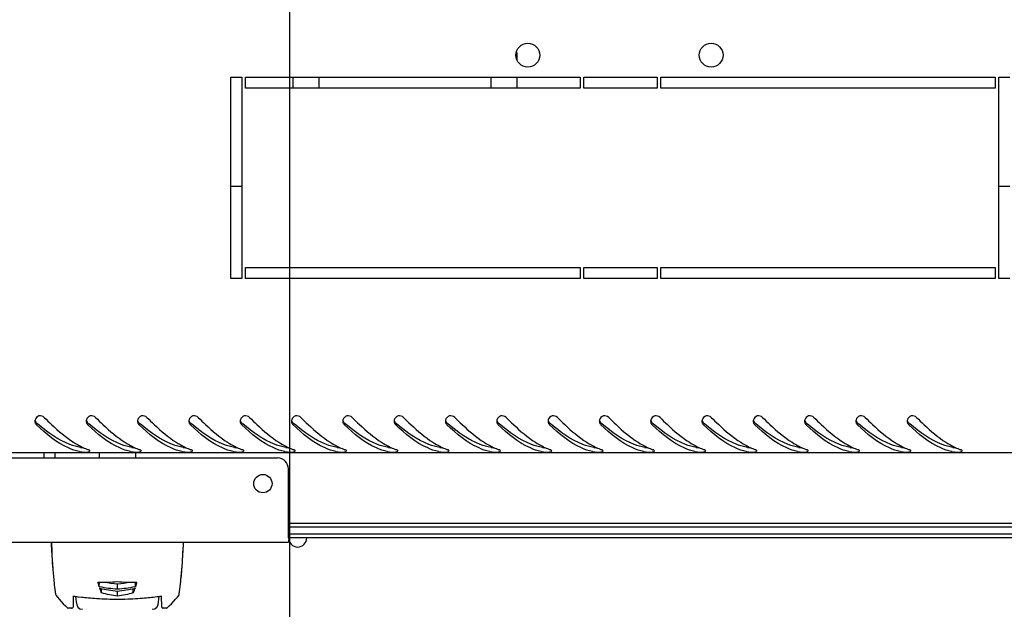
# Model space of a CAD drawing. Units: millimetres. Extents: x 0 to 594, y 0 to 420.
# Drawn here: x 64 to 91, y 50 to 66 of the extents above; entities that cross this region are included whole.
import ezdxf

# ---------------------------------------------------------------- set-up
doc = ezdxf.new("R2010")
doc.units = ezdxf.units.MM
doc.header["$LTSCALE"] = 32.67
doc.layers.get('0').update_dxf_attribs({"linetype": 'CONTINUOUS'})
for name, color, linetype in [('02___PRT_ALL_AXES', 7, 'CONTINUOUS'), ('07__ASM_ALL_ANNOTATION', 7, 'CONTINUOUS'), ('_23579', 7, 'CONTINUOUS'), ('_5731', 7, 'CONTINUOUS')]:
    doc.layers.add(name, color=color, linetype=linetype)
doc.styles.get("Standard").update_dxf_attribs({"font": 'gost.ttf'})
doc.dimstyles.new('DIMSTYLE_5', dxfattribs={"dimtxt": 3.5, "dimasz": 4, "dimexe": 0.5, "dimexo": 0, "dimgap": 0.875, "dimtad": 1, "dimdec": 3, "dimlfac": 10, "dimtxsty": 'STANDARD', "dimblk": '_FILLED', "dimblk1": '_FILLED', "dimblk2": '_FILLED', "dimcen": 0.09, "dimadec": 0, "dimazin": 0, "dimtp": 0.5, "dimtm": 0.5, "dimtfac": 1, "dimtdec": 3, "dimtofl": 0, "dimtmove": 0, "dimatfit": 3, "dimldrblk": '_FILLED', "dimfxl": 1, "dimtolj": 1, "dimarcsym": 0})

# ---------------------------------------------------------------- blocks, each defined once
blk = doc.blocks.new('_FILLED')
at = {"color": 0, "linetype": 'ByBlock'}
blk.add_solid([(0, 0), (-1, 0.125), (-1, -0.125)], dxfattribs=at)
blk = doc.blocks.new('*D23')
at = {"layer": '07__ASM_ALL_ANNOTATION', "color": 2, "linetype": 'Continuous'}
for p, q in [((71.16, 68.751), (71.16, 41.677)), ((110.16, 68.751), (110.16, 41.677)), ((71.16, 42.177), (90.66, 42.177)), ((110.16, 42.177), (90.66, 42.177))]:
    blk.add_line(p, q, dxfattribs=at)
at = {"layer": '07__ASM_ALL_ANNOTATION', "color": 2, "linetype": 'Continuous', "xscale": 4, "yscale": 4, "zscale": 4, "rotation": 180}
blk.add_blockref('_FILLED', (71.16, 42.177), dxfattribs=at)
at = {"layer": '07__ASM_ALL_ANNOTATION', "color": 2, "linetype": 'Continuous', "xscale": 4, "yscale": 4, "zscale": 4}
blk.add_blockref('_FILLED', (110.16, 42.177), dxfattribs=at)
at = {"layer": '07__ASM_ALL_ANNOTATION', "color": 2, "linetype": 'Continuous', "insert": (89.516, 46.552), "char_height": 3.5, "width": 6.58824, "attachment_point": 2, "line_spacing_factor": 0.9}
blk.add_mtext('390', dxfattribs=at)

msp = doc.modelspace()

# ---------------------------------------------------------------- linework, layer by layer
at = {"color": 7, "linetype": 'Continuous'}
for p, q in [((77.36022, 64.95054), (77.36022, 64.77577)), ((71.26022, 64.00054), (71.26022, 64.30054)), ((71.96022, 64.30054), (71.96022, 64.00054)), ((76.66022, 64.00054), (76.66022, 64.30054)), ((77.36022, 64.30054), (77.36022, 64.00054)), ((69.56022, 61.32554), (69.86022, 61.32554)), ((90.51022, 61.32554), (90.81022, 61.32554)), ((64.4673, 53.90554), (64.4673, 54.05054)), ((65.96022, 54.05054), (65.96022, 53.90554)), ((66.96022, 53.90554), (66.96022, 54.05054)), ((71.13022, 52.12554), (110.19022, 52.12554)), ((71.13022, 52.02554), (110.19022, 52.02554)), ((110.19022, 51.82554), (71.13022, 51.82554)), ((110.19022, 51.72554), (71.13022, 51.72554))]:
    msp.add_line(p, q, dxfattribs=at)
at = {"color": 3, "linetype": 'Continuous'}
for p, q in [((120.17022, 54.05054), (61.15022, 54.05054)), ((64.7673, 53.90554), (64.7673, 54.05054)), ((61.51438, 53.90554), (70.83022, 53.90554)), ((71.13022, 51.72554), (71.13022, 53.60554)), ((61.55022, 51.60554), (71.13022, 51.60554)), ((71.13022, 51.67583), (71.13022, 51.60554))]:
    msp.add_line(p, q, dxfattribs=at)
msp.add_circle((70.43022, 53.20554), 0.25, dxfattribs=at)
at = {"color": 7, "linetype": 'Continuous'}
for centre, radius, start, end in [((77.01022, 64.95054), 0.35, 0, 6.552105), ((68.56958, 59.89694), 6.6325, 229.409456, 229.703513), ((69.96958, 59.89694), 6.6325, 229.409456, 229.703513), ((71.36958, 59.89694), 6.6325, 229.409456, 229.703513), ((72.76958, 59.89694), 6.6325, 229.409456, 229.703513), ((74.16958, 59.89694), 6.6325, 229.409456, 229.703513), ((75.56958, 59.89694), 6.6325, 229.409456, 229.703513), ((76.96958, 59.89694), 6.6325, 229.409456, 229.703513), ((78.36958, 59.89694), 6.6325, 229.409456, 229.703513), ((79.76958, 59.89694), 6.6325, 229.409456, 229.703513), ((81.16958, 59.89694), 6.6325, 229.409456, 229.703513), ((82.56958, 59.89694), 6.6325, 229.409456, 229.703513), ((83.96958, 59.89694), 6.6325, 229.409456, 229.703513), ((85.36958, 59.89694), 6.6325, 229.409456, 229.703513), ((86.76958, 59.89694), 6.6325, 229.409456, 229.703513), ((88.16958, 59.89694), 6.6325, 229.409456, 229.703513), ((89.56958, 59.89694), 6.6325, 229.409456, 229.703513), ((90.96958, 59.89694), 6.6325, 229.409456, 229.703513), ((92.36958, 59.89694), 6.6325, 229.409456, 229.703513), ((71.38022, 51.72554), 0.25, 180, 360)]:
    msp.add_arc(centre, radius, start, end, dxfattribs=at)
at = {"color": 3, "linetype": 'Continuous'}
for centre, radius, start, end in [((64.35529, 54.90792), 0.14491, 170.861293, 179.950233), ((64.34991, 54.9078), 0.13953, 179.900138, 195.437218), ((64.35755, 54.90758), 0.14719, 163.620781, 170.870442), ((64.34886, 54.90779), 0.13851, 195.547286, 207.462489), ((64.34967, 54.90804), 0.13935, 207.400629, 226.727709), ((65.75529, 54.90792), 0.14491, 170.861293, 179.950233), ((65.74991, 54.9078), 0.13953, 179.900138, 195.437218), ((65.75755, 54.90758), 0.14719, 163.620781, 170.870442), ((65.74886, 54.90779), 0.13851, 195.547286, 207.462489), ((65.74967, 54.90804), 0.13935, 207.400629, 226.727709), ((67.15529, 54.90792), 0.14491, 170.861293, 179.950233), ((67.14991, 54.9078), 0.13953, 179.900138, 195.437218), ((67.15755, 54.90758), 0.14719, 163.620781, 170.870442), ((67.14886, 54.90779), 0.13851, 195.547286, 207.462489), ((67.14967, 54.90804), 0.13935, 207.400629, 226.727709), ((68.55529, 54.90792), 0.14491, 170.861293, 179.950233), ((68.54991, 54.9078), 0.13953, 179.900138, 195.437218), ((68.55755, 54.90758), 0.14719, 163.620781, 170.870442), ((68.54886, 54.90779), 0.13851, 195.547286, 207.462489), ((68.54967, 54.90804), 0.13935, 207.400629, 226.727709), ((69.95529, 54.90792), 0.14491, 170.861293, 179.950233), ((69.94991, 54.9078), 0.13953, 179.900138, 195.437218), ((69.95755, 54.90758), 0.14719, 163.620781, 170.870442), ((69.94886, 54.90779), 0.13851, 195.547286, 207.462489), ((69.94967, 54.90804), 0.13935, 207.400629, 226.727709), ((71.35529, 54.90792), 0.14491, 170.861293, 179.950233), ((71.34991, 54.9078), 0.13953, 179.900138, 195.437218), ((71.35755, 54.90758), 0.14719, 163.620781, 170.870442), ((71.34886, 54.90779), 0.13851, 195.547286, 207.462489), ((71.34967, 54.90804), 0.13935, 207.400629, 226.727709), ((72.75529, 54.90792), 0.14491, 170.861293, 179.950233), ((72.74991, 54.9078), 0.13953, 179.900138, 195.437218), ((72.75755, 54.90758), 0.14719, 163.620781, 170.870442), ((72.74886, 54.90779), 0.13851, 195.547286, 207.462489), ((72.74967, 54.90804), 0.13935, 207.400629, 226.727709), ((74.15529, 54.90792), 0.14491, 170.861293, 179.950233), ((74.14991, 54.9078), 0.13953, 179.900138, 195.437218), ((74.15755, 54.90758), 0.14719, 163.620781, 170.870442), ((74.14886, 54.90779), 0.13851, 195.547286, 207.462489), ((74.14967, 54.90804), 0.13935, 207.400629, 226.727709), ((75.55529, 54.90792), 0.14491, 170.861293, 179.950233), ((75.54991, 54.9078), 0.13953, 179.900138, 195.437218), ((75.55755, 54.90758), 0.14719, 163.620781, 170.870442), ((75.54886, 54.90779), 0.13851, 195.547286, 207.462489), ((75.54967, 54.90804), 0.13935, 207.400629, 226.727709), ((76.95529, 54.90792), 0.14491, 170.861293, 179.950233), ((76.94991, 54.9078), 0.13953, 179.900138, 195.437218), ((76.95755, 54.90758), 0.14719, 163.620781, 170.870442), ((76.94886, 54.90779), 0.13851, 195.547286, 207.462489), ((76.94967, 54.90804), 0.13935, 207.400629, 226.727709), ((78.35529, 54.90792), 0.14491, 170.861293, 179.950233), ((78.34991, 54.9078), 0.13953, 179.900138, 195.437218), ((78.35755, 54.90758), 0.14719, 163.620781, 170.870442), ((78.34886, 54.90779), 0.13851, 195.547286, 207.462489), ((78.34967, 54.90804), 0.13935, 207.400629, 226.727709), ((79.75529, 54.90792), 0.14491, 170.861293, 179.950233), ((79.74991, 54.9078), 0.13953, 179.900138, 195.437218), ((79.75755, 54.90758), 0.14719, 163.620781, 170.870442), ((79.74886, 54.90779), 0.13851, 195.547286, 207.462489), ((79.74967, 54.90804), 0.13935, 207.400629, 226.727709), ((81.15529, 54.90792), 0.14491, 170.861293, 179.950233), ((81.14991, 54.9078), 0.13953, 179.900138, 195.437218), ((81.15755, 54.90758), 0.14719, 163.620781, 170.870442), ((81.14886, 54.90779), 0.13851, 195.547286, 207.462489), ((81.14967, 54.90804), 0.13935, 207.400629, 226.727709), ((82.55529, 54.90792), 0.14491, 170.861293, 179.950233), ((82.54991, 54.9078), 0.13953, 179.900138, 195.437218), ((82.55755, 54.90758), 0.14719, 163.620781, 170.870442), ((82.54886, 54.90779), 0.13851, 195.547286, 207.462489), ((82.54967, 54.90804), 0.13935, 207.400629, 226.727709), ((83.95529, 54.90792), 0.14491, 170.861293, 179.950233), ((83.94991, 54.9078), 0.13953, 179.900138, 195.437218), ((83.95755, 54.90758), 0.14719, 163.620781, 170.870442), ((83.94886, 54.90779), 0.13851, 195.547286, 207.462489), ((83.94967, 54.90804), 0.13935, 207.400629, 226.727709), ((85.35529, 54.90792), 0.14491, 170.861293, 179.950233), ((85.34991, 54.9078), 0.13953, 179.900138, 195.437218), ((85.35755, 54.90758), 0.14719, 163.620781, 170.870442), ((85.34886, 54.90779), 0.13851, 195.547286, 207.462489), ((85.34967, 54.90804), 0.13935, 207.400629, 226.727709), ((86.75529, 54.90792), 0.14491, 170.861293, 179.950233), ((86.74991, 54.9078), 0.13953, 179.900138, 195.437218), ((86.75755, 54.90758), 0.14719, 163.620781, 170.870442), ((86.74886, 54.90779), 0.13851, 195.547286, 207.462489), ((86.74967, 54.90804), 0.13935, 207.400629, 226.727709), ((88.15529, 54.90792), 0.14491, 170.861293, 179.950233), ((88.14991, 54.9078), 0.13953, 179.900138, 195.437218), ((88.15755, 54.90758), 0.14719, 163.620781, 170.870442), ((88.14886, 54.90779), 0.13851, 195.547286, 207.462489), ((88.14967, 54.90804), 0.13935, 207.400629, 226.727709), ((65.7078, 55.37922), 1.32946, 257.493923, 259.092418), ((66.33437, 55.93362), 1.92122, 243.433288, 245.006319), ((67.1078, 55.37922), 1.32946, 257.493923, 259.092418), ((67.73437, 55.93362), 1.92122, 243.433288, 245.006319), ((68.5078, 55.37922), 1.32946, 257.493923, 259.092418), ((69.13437, 55.93362), 1.92122, 243.433288, 245.006319), ((69.9078, 55.37922), 1.32946, 257.493923, 259.092418), ((70.53437, 55.93362), 1.92122, 243.433288, 245.006319), ((71.3078, 55.37922), 1.32946, 257.493923, 259.092418), ((71.93437, 55.93362), 1.92122, 243.433288, 245.006319), ((72.7078, 55.37922), 1.32946, 257.493923, 259.092418), ((73.33437, 55.93362), 1.92122, 243.433288, 245.006319), ((74.1078, 55.37922), 1.32946, 257.493923, 259.092418), ((74.73437, 55.93362), 1.92122, 243.433288, 245.006319), ((75.5078, 55.37922), 1.32946, 257.493923, 259.092418), ((76.13437, 55.93362), 1.92122, 243.433288, 245.006319), ((76.9078, 55.37922), 1.32946, 257.493923, 259.092418), ((77.53437, 55.93362), 1.92122, 243.433288, 245.006319), ((78.3078, 55.37922), 1.32946, 257.493923, 259.092418), ((78.93437, 55.93362), 1.92122, 243.433288, 245.006319), ((79.7078, 55.37922), 1.32946, 257.493923, 259.092418), ((80.33437, 55.93362), 1.92122, 243.433288, 245.006319), ((81.1078, 55.37922), 1.32946, 257.493923, 259.092418), ((81.73437, 55.93362), 1.92122, 243.433288, 245.006319), ((82.5078, 55.37922), 1.32946, 257.493923, 259.092418), ((83.13437, 55.93362), 1.92122, 243.433288, 245.006319), ((83.9078, 55.37922), 1.32946, 257.493923, 259.092418), ((84.53437, 55.93362), 1.92122, 243.433288, 245.006319), ((85.3078, 55.37922), 1.32946, 257.493923, 259.092418), ((85.93437, 55.93362), 1.92122, 243.433288, 245.006319), ((86.7078, 55.37922), 1.32946, 257.493923, 259.092418), ((87.33437, 55.93362), 1.92122, 243.433288, 245.006319), ((88.1078, 55.37922), 1.32946, 257.493923, 259.092418), ((88.73437, 55.93362), 1.92122, 243.433288, 245.006319), ((89.5078, 55.37922), 1.32946, 257.493923, 259.092418), ((90.13437, 55.93362), 1.92122, 243.433288, 245.006319), ((70.83022, 53.60554), 0.3, 0, 90)]:
    msp.add_arc(centre, radius, start, end, dxfattribs=at)
for points, knots in [([(64.46628, 55.013), (64.43101, 55.04838), (64.31436, 55.08223), (64.23016, 54.99617), (64.21633, 54.94909)], [0, 0, 0, 0, 0.50449104, 1, 1, 1, 1]), ([(65.41991, 54.0813), (65.31991, 54.10347), (64.88064, 54.25594), (64.51571, 54.56097), (64.25415, 54.80658)], [0, 0, 0, 0, 0.22207947, 1, 1, 1, 1]), ([(64.46628, 55.013), (64.53213, 54.94696), (64.78249, 54.7021), (65.05088, 54.47209), (65.26768, 54.33361)], [0, 0, 0, 0, 0.2660652, 1, 1, 1, 1]), ([(65.86628, 55.013), (65.83101, 55.04838), (65.71436, 55.08223), (65.63016, 54.99617), (65.61633, 54.94909)], [0, 0, 0, 0, 0.50449104, 1, 1, 1, 1]), ([(66.81991, 54.0813), (66.71991, 54.10347), (66.28064, 54.25594), (65.91571, 54.56097), (65.65415, 54.80658)], [0, 0, 0, 0, 0.22207947, 1, 1, 1, 1]), ([(65.86628, 55.013), (65.93213, 54.94696), (66.18249, 54.7021), (66.45088, 54.47209), (66.66768, 54.33361)], [0, 0, 0, 0, 0.2660652, 1, 1, 1, 1]), ([(67.26628, 55.013), (67.23101, 55.04838), (67.11436, 55.08223), (67.03016, 54.99617), (67.01633, 54.94909)], [0, 0, 0, 0, 0.50449104, 1, 1, 1, 1]), ([(68.21991, 54.0813), (68.11991, 54.10347), (67.68064, 54.25594), (67.31571, 54.56097), (67.05415, 54.80658)], [0, 0, 0, 0, 0.22207947, 1, 1, 1, 1]), ([(67.26628, 55.013), (67.33213, 54.94696), (67.58249, 54.7021), (67.85088, 54.47209), (68.06768, 54.33361)], [0, 0, 0, 0, 0.2660652, 1, 1, 1, 1]), ([(68.66628, 55.013), (68.63101, 55.04838), (68.51436, 55.08223), (68.43016, 54.99617), (68.41633, 54.94909)], [0, 0, 0, 0, 0.50449104, 1, 1, 1, 1]), ([(69.61991, 54.0813), (69.51991, 54.10347), (69.08064, 54.25594), (68.71571, 54.56097), (68.45415, 54.80658)], [0, 0, 0, 0, 0.22207947, 1, 1, 1, 1]), ([(68.66628, 55.013), (68.73213, 54.94696), (68.98249, 54.7021), (69.25088, 54.47209), (69.46768, 54.33361)], [0, 0, 0, 0, 0.2660652, 1, 1, 1, 1]), ([(70.06628, 55.013), (70.03101, 55.04838), (69.91436, 55.08223), (69.83016, 54.99617), (69.81633, 54.94909)], [0, 0, 0, 0, 0.50449104, 1, 1, 1, 1]), ([(71.01991, 54.0813), (70.91991, 54.10347), (70.48064, 54.25594), (70.11571, 54.56097), (69.85415, 54.80658)], [0, 0, 0, 0, 0.22207947, 1, 1, 1, 1]), ([(70.06628, 55.013), (70.13213, 54.94696), (70.38249, 54.7021), (70.65088, 54.47209), (70.86768, 54.33361)], [0, 0, 0, 0, 0.2660652, 1, 1, 1, 1]), ([(71.46628, 55.013), (71.43101, 55.04838), (71.31436, 55.08223), (71.23016, 54.99617), (71.21633, 54.94909)], [0, 0, 0, 0, 0.50449104, 1, 1, 1, 1]), ([(72.41991, 54.0813), (72.31991, 54.10347), (71.88064, 54.25594), (71.51571, 54.56097), (71.25415, 54.80658)], [0, 0, 0, 0, 0.22207947, 1, 1, 1, 1]), ([(71.46628, 55.013), (71.53213, 54.94696), (71.78249, 54.7021), (72.05088, 54.47209), (72.26768, 54.33361)], [0, 0, 0, 0, 0.2660652, 1, 1, 1, 1]), ([(72.86628, 55.013), (72.83101, 55.04838), (72.71436, 55.08223), (72.63016, 54.99617), (72.61633, 54.94909)], [0, 0, 0, 0, 0.50449104, 1, 1, 1, 1]), ([(73.81991, 54.0813), (73.71991, 54.10347), (73.28064, 54.25594), (72.91571, 54.56097), (72.65415, 54.80658)], [0, 0, 0, 0, 0.22207947, 1, 1, 1, 1]), ([(72.86628, 55.013), (72.93213, 54.94696), (73.18249, 54.7021), (73.45088, 54.47209), (73.66768, 54.33361)], [0, 0, 0, 0, 0.2660652, 1, 1, 1, 1]), ([(74.26628, 55.013), (74.23101, 55.04838), (74.11436, 55.08223), (74.03016, 54.99617), (74.01633, 54.94909)], [0, 0, 0, 0, 0.50449104, 1, 1, 1, 1]), ([(75.21991, 54.0813), (75.11991, 54.10347), (74.68064, 54.25594), (74.31571, 54.56097), (74.05415, 54.80658)], [0, 0, 0, 0, 0.22207947, 1, 1, 1, 1]), ([(74.26628, 55.013), (74.33213, 54.94696), (74.58249, 54.7021), (74.85088, 54.47209), (75.06768, 54.33361)], [0, 0, 0, 0, 0.2660652, 1, 1, 1, 1]), ([(75.66628, 55.013), (75.63101, 55.04838), (75.51436, 55.08223), (75.43016, 54.99617), (75.41633, 54.94909)], [0, 0, 0, 0, 0.50449104, 1, 1, 1, 1]), ([(76.61991, 54.0813), (76.51991, 54.10347), (76.08064, 54.25594), (75.71571, 54.56097), (75.45415, 54.80658)], [0, 0, 0, 0, 0.22207947, 1, 1, 1, 1]), ([(75.66628, 55.013), (75.73213, 54.94696), (75.98249, 54.7021), (76.25088, 54.47209), (76.46768, 54.33361)], [0, 0, 0, 0, 0.2660652, 1, 1, 1, 1]), ([(77.06628, 55.013), (77.03101, 55.04838), (76.91436, 55.08223), (76.83016, 54.99617), (76.81633, 54.94909)], [0, 0, 0, 0, 0.50449104, 1, 1, 1, 1]), ([(78.01991, 54.0813), (77.91991, 54.10347), (77.48064, 54.25594), (77.11571, 54.56097), (76.85415, 54.80658)], [0, 0, 0, 0, 0.22207947, 1, 1, 1, 1]), ([(77.06628, 55.013), (77.13213, 54.94696), (77.38249, 54.7021), (77.65088, 54.47209), (77.86768, 54.33361)], [0, 0, 0, 0, 0.2660652, 1, 1, 1, 1]), ([(78.46628, 55.013), (78.43101, 55.04838), (78.31436, 55.08223), (78.23016, 54.99617), (78.21633, 54.94909)], [0, 0, 0, 0, 0.50449104, 1, 1, 1, 1]), ([(79.41991, 54.0813), (79.31991, 54.10347), (78.88064, 54.25594), (78.51571, 54.56097), (78.25415, 54.80658)], [0, 0, 0, 0, 0.22207947, 1, 1, 1, 1]), ([(78.46628, 55.013), (78.53213, 54.94696), (78.78249, 54.7021), (79.05088, 54.47209), (79.26768, 54.33361)], [0, 0, 0, 0, 0.2660652, 1, 1, 1, 1]), ([(79.86628, 55.013), (79.83101, 55.04838), (79.71436, 55.08223), (79.63016, 54.99617), (79.61633, 54.94909)], [0, 0, 0, 0, 0.50449104, 1, 1, 1, 1]), ([(80.81991, 54.0813), (80.71991, 54.10347), (80.28064, 54.25594), (79.91571, 54.56097), (79.65415, 54.80658)], [0, 0, 0, 0, 0.22207947, 1, 1, 1, 1]), ([(79.86628, 55.013), (79.93213, 54.94696), (80.18249, 54.7021), (80.45088, 54.47209), (80.66768, 54.33361)], [0, 0, 0, 0, 0.2660652, 1, 1, 1, 1]), ([(81.26628, 55.013), (81.23101, 55.04838), (81.11436, 55.08223), (81.03016, 54.99617), (81.01633, 54.94909)], [0, 0, 0, 0, 0.50449104, 1, 1, 1, 1]), ([(82.21991, 54.0813), (82.11991, 54.10347), (81.68064, 54.25594), (81.31571, 54.56097), (81.05415, 54.80658)], [0, 0, 0, 0, 0.22207947, 1, 1, 1, 1]), ([(81.26628, 55.013), (81.33213, 54.94696), (81.58249, 54.7021), (81.85088, 54.47209), (82.06768, 54.33361)], [0, 0, 0, 0, 0.2660652, 1, 1, 1, 1]), ([(82.66628, 55.013), (82.63101, 55.04838), (82.51436, 55.08223), (82.43016, 54.99617), (82.41633, 54.94909)], [0, 0, 0, 0, 0.50449104, 1, 1, 1, 1]), ([(83.61991, 54.0813), (83.51991, 54.10347), (83.08064, 54.25594), (82.71571, 54.56097), (82.45415, 54.80658)], [0, 0, 0, 0, 0.22207947, 1, 1, 1, 1]), ([(82.66628, 55.013), (82.73213, 54.94696), (82.98249, 54.7021), (83.25088, 54.47209), (83.46768, 54.33361)], [0, 0, 0, 0, 0.2660652, 1, 1, 1, 1]), ([(84.06628, 55.013), (84.03101, 55.04838), (83.91436, 55.08223), (83.83016, 54.99617), (83.81633, 54.94909)], [0, 0, 0, 0, 0.50449104, 1, 1, 1, 1]), ([(85.01991, 54.0813), (84.91991, 54.10347), (84.48064, 54.25594), (84.11571, 54.56097), (83.85415, 54.80658)], [0, 0, 0, 0, 0.22207947, 1, 1, 1, 1]), ([(84.06628, 55.013), (84.13213, 54.94696), (84.38249, 54.7021), (84.65088, 54.47209), (84.86768, 54.33361)], [0, 0, 0, 0, 0.2660652, 1, 1, 1, 1]), ([(85.46628, 55.013), (85.43101, 55.04838), (85.31436, 55.08223), (85.23016, 54.99617), (85.21633, 54.94909)], [0, 0, 0, 0, 0.50449104, 1, 1, 1, 1]), ([(86.41991, 54.0813), (86.31991, 54.10347), (85.88064, 54.25594), (85.51571, 54.56097), (85.25415, 54.80658)], [0, 0, 0, 0, 0.22207947, 1, 1, 1, 1]), ([(85.46628, 55.013), (85.53213, 54.94696), (85.78249, 54.7021), (86.05088, 54.47209), (86.26768, 54.33361)], [0, 0, 0, 0, 0.2660652, 1, 1, 1, 1]), ([(86.86628, 55.013), (86.83101, 55.04838), (86.71436, 55.08223), (86.63016, 54.99617), (86.61633, 54.94909)], [0, 0, 0, 0, 0.50449104, 1, 1, 1, 1]), ([(87.81991, 54.0813), (87.71991, 54.10347), (87.28064, 54.25594), (86.91571, 54.56097), (86.65415, 54.80658)], [0, 0, 0, 0, 0.22207947, 1, 1, 1, 1]), ([(86.86628, 55.013), (86.93213, 54.94696), (87.18249, 54.7021), (87.45088, 54.47209), (87.66768, 54.33361)], [0, 0, 0, 0, 0.2660652, 1, 1, 1, 1]), ([(88.26628, 55.013), (88.23101, 55.04838), (88.11436, 55.08223), (88.03016, 54.99617), (88.01633, 54.94909)], [0, 0, 0, 0, 0.50449104, 1, 1, 1, 1]), ([(89.21991, 54.0813), (89.11991, 54.10347), (88.68064, 54.25594), (88.31571, 54.56097), (88.05415, 54.80658)], [0, 0, 0, 0, 0.22207947, 1, 1, 1, 1]), ([(88.26628, 55.013), (88.33213, 54.94696), (88.58249, 54.7021), (88.85088, 54.47209), (89.06768, 54.33361)], [0, 0, 0, 0, 0.2660652, 1, 1, 1, 1]), ([(65.52217, 54.06697), (65.56641, 54.06496), (65.61606, 54.06678), (65.71209, 54.07756), (65.71213, 54.09867)], [0, 0, 0, 0, 0.67727419, 1, 1, 1, 1]), ([(65.71213, 54.09867), (65.71215, 54.10547), (65.69664, 54.12129), (65.67981, 54.12814), (65.66836, 54.13223)], [0, 0, 0, 0, 0.35880832, 1, 1, 1, 1]), ([(66.92217, 54.06697), (66.96641, 54.06496), (67.01606, 54.06678), (67.11209, 54.07756), (67.11213, 54.09867)], [0, 0, 0, 0, 0.67727419, 1, 1, 1, 1]), ([(67.11213, 54.09867), (67.11215, 54.10547), (67.09664, 54.12129), (67.07981, 54.12814), (67.06836, 54.13223)], [0, 0, 0, 0, 0.35880832, 1, 1, 1, 1]), ([(68.32217, 54.06697), (68.36641, 54.06496), (68.41606, 54.06678), (68.51209, 54.07756), (68.51213, 54.09867)], [0, 0, 0, 0, 0.67727419, 1, 1, 1, 1]), ([(68.51213, 54.09867), (68.51215, 54.10547), (68.49664, 54.12129), (68.47981, 54.12814), (68.46836, 54.13223)], [0, 0, 0, 0, 0.35880832, 1, 1, 1, 1]), ([(69.72217, 54.06697), (69.76641, 54.06496), (69.81606, 54.06678), (69.91209, 54.07756), (69.91213, 54.09867)], [0, 0, 0, 0, 0.67727419, 1, 1, 1, 1]), ([(69.91213, 54.09867), (69.91215, 54.10547), (69.89664, 54.12129), (69.87981, 54.12814), (69.86836, 54.13223)], [0, 0, 0, 0, 0.35880832, 1, 1, 1, 1]), ([(71.12217, 54.06697), (71.16641, 54.06496), (71.21606, 54.06678), (71.31209, 54.07756), (71.31213, 54.09867)], [0, 0, 0, 0, 0.67727419, 1, 1, 1, 1]), ([(71.31213, 54.09867), (71.31215, 54.10547), (71.29664, 54.12129), (71.27981, 54.12814), (71.26836, 54.13223)], [0, 0, 0, 0, 0.35880832, 1, 1, 1, 1]), ([(72.52217, 54.06697), (72.56641, 54.06496), (72.61606, 54.06678), (72.71209, 54.07756), (72.71213, 54.09867)], [0, 0, 0, 0, 0.67727419, 1, 1, 1, 1]), ([(72.71213, 54.09867), (72.71215, 54.10547), (72.69664, 54.12129), (72.67981, 54.12814), (72.66836, 54.13223)], [0, 0, 0, 0, 0.35880832, 1, 1, 1, 1]), ([(73.92217, 54.06697), (73.96641, 54.06496), (74.01606, 54.06678), (74.11209, 54.07756), (74.11213, 54.09867)], [0, 0, 0, 0, 0.67727419, 1, 1, 1, 1]), ([(74.11213, 54.09867), (74.11215, 54.10547), (74.09664, 54.12129), (74.07981, 54.12814), (74.06836, 54.13223)], [0, 0, 0, 0, 0.35880832, 1, 1, 1, 1]), ([(75.32217, 54.06697), (75.36641, 54.06496), (75.41606, 54.06678), (75.51209, 54.07756), (75.51213, 54.09867)], [0, 0, 0, 0, 0.67727419, 1, 1, 1, 1]), ([(75.51213, 54.09867), (75.51215, 54.10547), (75.49664, 54.12129), (75.47981, 54.12814), (75.46836, 54.13223)], [0, 0, 0, 0, 0.35880832, 1, 1, 1, 1]), ([(76.72217, 54.06697), (76.76641, 54.06496), (76.81606, 54.06678), (76.91209, 54.07756), (76.91213, 54.09867)], [0, 0, 0, 0, 0.67727419, 1, 1, 1, 1]), ([(76.91213, 54.09867), (76.91215, 54.10547), (76.89664, 54.12129), (76.87981, 54.12814), (76.86836, 54.13223)], [0, 0, 0, 0, 0.35880832, 1, 1, 1, 1]), ([(78.12217, 54.06697), (78.16641, 54.06496), (78.21606, 54.06678), (78.31209, 54.07756), (78.31213, 54.09867)], [0, 0, 0, 0, 0.67727419, 1, 1, 1, 1]), ([(78.31213, 54.09867), (78.31215, 54.10547), (78.29664, 54.12129), (78.27981, 54.12814), (78.26836, 54.13223)], [0, 0, 0, 0, 0.35880832, 1, 1, 1, 1]), ([(79.52217, 54.06697), (79.56641, 54.06496), (79.61606, 54.06678), (79.71209, 54.07756), (79.71213, 54.09867)], [0, 0, 0, 0, 0.67727419, 1, 1, 1, 1]), ([(79.71213, 54.09867), (79.71215, 54.10547), (79.69664, 54.12129), (79.67981, 54.12814), (79.66836, 54.13223)], [0, 0, 0, 0, 0.35880832, 1, 1, 1, 1]), ([(80.92217, 54.06697), (80.96641, 54.06496), (81.01606, 54.06678), (81.11209, 54.07756), (81.11213, 54.09867)], [0, 0, 0, 0, 0.67727419, 1, 1, 1, 1]), ([(81.11213, 54.09867), (81.11215, 54.10547), (81.09664, 54.12129), (81.07981, 54.12814), (81.06836, 54.13223)], [0, 0, 0, 0, 0.35880832, 1, 1, 1, 1]), ([(82.32217, 54.06697), (82.36641, 54.06496), (82.41606, 54.06678), (82.51209, 54.07756), (82.51213, 54.09867)], [0, 0, 0, 0, 0.67727419, 1, 1, 1, 1]), ([(82.51213, 54.09867), (82.51215, 54.10547), (82.49664, 54.12129), (82.47981, 54.12814), (82.46836, 54.13223)], [0, 0, 0, 0, 0.35880832, 1, 1, 1, 1]), ([(83.72217, 54.06697), (83.76641, 54.06496), (83.81606, 54.06678), (83.91209, 54.07756), (83.91213, 54.09867)], [0, 0, 0, 0, 0.67727419, 1, 1, 1, 1]), ([(83.91213, 54.09867), (83.91215, 54.10547), (83.89664, 54.12129), (83.87981, 54.12814), (83.86836, 54.13223)], [0, 0, 0, 0, 0.35880832, 1, 1, 1, 1]), ([(85.12217, 54.06697), (85.16641, 54.06496), (85.21606, 54.06678), (85.31209, 54.07756), (85.31213, 54.09867)], [0, 0, 0, 0, 0.67727419, 1, 1, 1, 1]), ([(85.31213, 54.09867), (85.31215, 54.10547), (85.29664, 54.12129), (85.27981, 54.12814), (85.26836, 54.13223)], [0, 0, 0, 0, 0.35880832, 1, 1, 1, 1]), ([(86.52217, 54.06697), (86.56641, 54.06496), (86.61606, 54.06678), (86.71209, 54.07756), (86.71213, 54.09867)], [0, 0, 0, 0, 0.67727419, 1, 1, 1, 1]), ([(86.71213, 54.09867), (86.71215, 54.10547), (86.69664, 54.12129), (86.67981, 54.12814), (86.66836, 54.13223)], [0, 0, 0, 0, 0.35880832, 1, 1, 1, 1]), ([(87.92217, 54.06697), (87.96641, 54.06496), (88.01606, 54.06678), (88.11209, 54.07756), (88.11213, 54.09867)], [0, 0, 0, 0, 0.67727419, 1, 1, 1, 1]), ([(88.11213, 54.09867), (88.11215, 54.10547), (88.09664, 54.12129), (88.07981, 54.12814), (88.06836, 54.13223)], [0, 0, 0, 0, 0.35880832, 1, 1, 1, 1]), ([(89.32217, 54.06697), (89.36641, 54.06496), (89.41606, 54.06678), (89.51209, 54.07756), (89.51213, 54.09867)], [0, 0, 0, 0, 0.67727419, 1, 1, 1, 1]), ([(89.51213, 54.09867), (89.51215, 54.10547), (89.49664, 54.12129), (89.47981, 54.12814), (89.46836, 54.13223)], [0, 0, 0, 0, 0.35880832, 1, 1, 1, 1])]:
    msp.add_open_spline(points, degree=3, knots=knots, dxfattribs=at)
at = {"color": 7, "linetype": 'Continuous'}
for points in [[(64.21742, 54.91281), (64.22472, 54.89275), (64.23794, 54.87424), (64.25415, 54.86036)], [(65.61742, 54.91281), (65.62472, 54.89275), (65.63794, 54.87424), (65.65415, 54.86036)], [(67.01742, 54.91281), (67.02472, 54.89275), (67.03794, 54.87424), (67.05415, 54.86036)], [(68.41742, 54.91281), (68.42472, 54.89275), (68.43794, 54.87424), (68.45415, 54.86036)], [(69.81742, 54.91281), (69.82472, 54.89275), (69.83794, 54.87424), (69.85415, 54.86036)], [(71.21742, 54.91281), (71.22472, 54.89275), (71.23794, 54.87424), (71.25415, 54.86036)], [(72.61742, 54.91281), (72.62472, 54.89275), (72.63794, 54.87424), (72.65415, 54.86036)], [(74.01742, 54.91281), (74.02472, 54.89275), (74.03794, 54.87424), (74.05415, 54.86036)], [(75.41742, 54.91281), (75.42472, 54.89275), (75.43794, 54.87424), (75.45415, 54.86036)], [(76.81742, 54.91281), (76.82472, 54.89275), (76.83794, 54.87424), (76.85415, 54.86036)], [(78.21742, 54.91281), (78.22472, 54.89275), (78.23794, 54.87424), (78.25415, 54.86036)], [(79.61742, 54.91281), (79.62472, 54.89275), (79.63794, 54.87424), (79.65415, 54.86036)], [(81.01742, 54.91281), (81.02472, 54.89275), (81.03794, 54.87424), (81.05415, 54.86036)], [(82.41742, 54.91281), (82.42472, 54.89275), (82.43794, 54.87424), (82.45415, 54.86036)], [(83.81742, 54.91281), (83.82472, 54.89275), (83.83794, 54.87424), (83.85415, 54.86036)], [(85.21742, 54.91281), (85.22472, 54.89275), (85.23794, 54.87424), (85.25415, 54.86036)], [(86.61742, 54.91281), (86.62472, 54.89275), (86.63794, 54.87424), (86.65415, 54.86036)], [(88.01742, 54.91281), (88.02472, 54.89275), (88.03794, 54.87424), (88.05415, 54.86036)], [(65.45623, 54.19174), (65.47848, 54.18783), (65.50113, 54.18636), (65.5237, 54.18547)], [(66.85623, 54.19174), (66.87848, 54.18783), (66.90113, 54.18636), (66.9237, 54.18547)], [(68.25623, 54.19174), (68.27848, 54.18783), (68.30113, 54.18636), (68.3237, 54.18547)], [(69.65623, 54.19174), (69.67848, 54.18783), (69.70113, 54.18636), (69.7237, 54.18547)], [(71.05623, 54.19174), (71.07848, 54.18783), (71.10113, 54.18636), (71.1237, 54.18547)], [(72.45623, 54.19174), (72.47848, 54.18783), (72.50113, 54.18636), (72.5237, 54.18547)], [(73.85623, 54.19174), (73.87848, 54.18783), (73.90113, 54.18636), (73.9237, 54.18547)], [(75.25623, 54.19174), (75.27848, 54.18783), (75.30113, 54.18636), (75.3237, 54.18547)], [(76.65623, 54.19174), (76.67848, 54.18783), (76.70113, 54.18636), (76.7237, 54.18547)], [(78.05623, 54.19174), (78.07848, 54.18783), (78.10113, 54.18636), (78.1237, 54.18547)], [(79.45623, 54.19174), (79.47848, 54.18783), (79.50113, 54.18636), (79.5237, 54.18547)], [(80.85623, 54.19174), (80.87848, 54.18783), (80.90113, 54.18636), (80.9237, 54.18547)], [(82.25623, 54.19174), (82.27848, 54.18783), (82.30113, 54.18636), (82.3237, 54.18547)], [(83.65623, 54.19174), (83.67848, 54.18783), (83.70113, 54.18636), (83.7237, 54.18547)], [(85.05623, 54.19174), (85.07848, 54.18783), (85.10113, 54.18636), (85.1237, 54.18547)], [(86.45623, 54.19174), (86.47848, 54.18783), (86.50113, 54.18636), (86.5237, 54.18547)], [(87.85623, 54.19174), (87.87848, 54.18783), (87.90113, 54.18636), (87.9237, 54.18547)], [(89.25623, 54.19174), (89.27848, 54.18783), (89.30113, 54.18636), (89.3237, 54.18547)]]:
    msp.add_open_spline(points, degree=3, dxfattribs=at)
for points in [[(65.45623, 54.19174), (65.35597, 54.20936), (64.91982, 54.33609), (64.54626, 54.61256), (64.28006, 54.83827)], [(66.85623, 54.19174), (66.75597, 54.20936), (66.31982, 54.33609), (65.94626, 54.61256), (65.68006, 54.83827)], [(68.25623, 54.19174), (68.15597, 54.20936), (67.71982, 54.33609), (67.34626, 54.61256), (67.08006, 54.83827)], [(69.65623, 54.19174), (69.55597, 54.20936), (69.11982, 54.33609), (68.74626, 54.61256), (68.48006, 54.83827)], [(71.05623, 54.19174), (70.95597, 54.20936), (70.51982, 54.33609), (70.14626, 54.61256), (69.88006, 54.83827)], [(72.45623, 54.19174), (72.35597, 54.20936), (71.91982, 54.33609), (71.54626, 54.61256), (71.28006, 54.83827)], [(73.85623, 54.19174), (73.75597, 54.20936), (73.31982, 54.33609), (72.94626, 54.61256), (72.68006, 54.83827)], [(75.25623, 54.19174), (75.15597, 54.20936), (74.71982, 54.33609), (74.34626, 54.61256), (74.08006, 54.83827)], [(76.65623, 54.19174), (76.55597, 54.20936), (76.11982, 54.33609), (75.74626, 54.61256), (75.48006, 54.83827)], [(78.05623, 54.19174), (77.95597, 54.20936), (77.51982, 54.33609), (77.14626, 54.61256), (76.88006, 54.83827)], [(79.45623, 54.19174), (79.35597, 54.20936), (78.91982, 54.33609), (78.54626, 54.61256), (78.28006, 54.83827)], [(80.85623, 54.19174), (80.75597, 54.20936), (80.31982, 54.33609), (79.94626, 54.61256), (79.68006, 54.83827)], [(82.25623, 54.19174), (82.15597, 54.20936), (81.71982, 54.33609), (81.34626, 54.61256), (81.08006, 54.83827)], [(83.65623, 54.19174), (83.55597, 54.20936), (83.11982, 54.33609), (82.74626, 54.61256), (82.48006, 54.83827)], [(85.05623, 54.19174), (84.95597, 54.20936), (84.51982, 54.33609), (84.14626, 54.61256), (83.88006, 54.83827)], [(86.45623, 54.19174), (86.35597, 54.20936), (85.91982, 54.33609), (85.54626, 54.61256), (85.28006, 54.83827)], [(87.85623, 54.19174), (87.75597, 54.20936), (87.31982, 54.33609), (86.94626, 54.61256), (86.68006, 54.83827)], [(89.25623, 54.19174), (89.15597, 54.20936), (88.71982, 54.33609), (88.34626, 54.61256), (88.08006, 54.83827)]]:
    msp.add_open_spline(points, degree=3, knots=[0, 0, 0, 0, 0.22581109, 1, 1, 1, 1], dxfattribs=at)
at = {"color": 3, "linetype": 'Continuous'}
for points in [[(65.26768, 54.33361), (65.33477, 54.29075), (65.40391, 54.25085), (65.47512, 54.21526)], [(66.66768, 54.33361), (66.73477, 54.29075), (66.80391, 54.25085), (66.87512, 54.21526)], [(68.06768, 54.33361), (68.13477, 54.29075), (68.20391, 54.25085), (68.27512, 54.21526)], [(69.46768, 54.33361), (69.53477, 54.29075), (69.60391, 54.25085), (69.67512, 54.21526)], [(70.86768, 54.33361), (70.93477, 54.29075), (71.00391, 54.25085), (71.07512, 54.21526)], [(72.26768, 54.33361), (72.33477, 54.29075), (72.40391, 54.25085), (72.47512, 54.21526)], [(73.66768, 54.33361), (73.73477, 54.29075), (73.80391, 54.25085), (73.87512, 54.21526)], [(75.06768, 54.33361), (75.13477, 54.29075), (75.20391, 54.25085), (75.27512, 54.21526)], [(76.46768, 54.33361), (76.53477, 54.29075), (76.60391, 54.25085), (76.67512, 54.21526)], [(77.86768, 54.33361), (77.93477, 54.29075), (78.00391, 54.25085), (78.07512, 54.21526)], [(79.26768, 54.33361), (79.33477, 54.29075), (79.40391, 54.25085), (79.47512, 54.21526)], [(80.66768, 54.33361), (80.73477, 54.29075), (80.80391, 54.25085), (80.87512, 54.21526)], [(82.06768, 54.33361), (82.13477, 54.29075), (82.20391, 54.25085), (82.27512, 54.21526)], [(83.46768, 54.33361), (83.53477, 54.29075), (83.60391, 54.25085), (83.67512, 54.21526)], [(84.86768, 54.33361), (84.93477, 54.29075), (85.00391, 54.25085), (85.07512, 54.21526)], [(86.26768, 54.33361), (86.33477, 54.29075), (86.40391, 54.25085), (86.47512, 54.21526)], [(87.66768, 54.33361), (87.73477, 54.29075), (87.80391, 54.25085), (87.87512, 54.21526)], [(89.06768, 54.33361), (89.13477, 54.29075), (89.20391, 54.25085), (89.27512, 54.21526)], [(65.45623, 54.07377), (65.47793, 54.06959), (65.5001, 54.06797), (65.52217, 54.06697)], [(65.52262, 54.19232), (65.57025, 54.17012), (65.61888, 54.14991), (65.66836, 54.13223)], [(66.85623, 54.07377), (66.87793, 54.06959), (66.9001, 54.06797), (66.92217, 54.06697)], [(66.92262, 54.19232), (66.97025, 54.17012), (67.01888, 54.14991), (67.06836, 54.13223)], [(68.25623, 54.07377), (68.27793, 54.06959), (68.3001, 54.06797), (68.32217, 54.06697)], [(68.32262, 54.19232), (68.37025, 54.17012), (68.41888, 54.14991), (68.46836, 54.13223)], [(69.65623, 54.07377), (69.67793, 54.06959), (69.7001, 54.06797), (69.72217, 54.06697)], [(69.72262, 54.19232), (69.77025, 54.17012), (69.81888, 54.14991), (69.86836, 54.13223)], [(71.05623, 54.07377), (71.07793, 54.06959), (71.1001, 54.06797), (71.12217, 54.06697)], [(71.12262, 54.19232), (71.17025, 54.17012), (71.21888, 54.14991), (71.26836, 54.13223)], [(72.45623, 54.07377), (72.47793, 54.06959), (72.5001, 54.06797), (72.52217, 54.06697)], [(72.52262, 54.19232), (72.57025, 54.17012), (72.61888, 54.14991), (72.66836, 54.13223)], [(73.85623, 54.07377), (73.87793, 54.06959), (73.9001, 54.06797), (73.92217, 54.06697)], [(73.92262, 54.19232), (73.97025, 54.17012), (74.01888, 54.14991), (74.06836, 54.13223)], [(75.25623, 54.07377), (75.27793, 54.06959), (75.3001, 54.06797), (75.32217, 54.06697)], [(75.32262, 54.19232), (75.37025, 54.17012), (75.41888, 54.14991), (75.46836, 54.13223)], [(76.65623, 54.07377), (76.67793, 54.06959), (76.7001, 54.06797), (76.72217, 54.06697)], [(76.72262, 54.19232), (76.77025, 54.17012), (76.81888, 54.14991), (76.86836, 54.13223)], [(78.05623, 54.07377), (78.07793, 54.06959), (78.1001, 54.06797), (78.12217, 54.06697)], [(78.12262, 54.19232), (78.17025, 54.17012), (78.21888, 54.14991), (78.26836, 54.13223)], [(79.45623, 54.07377), (79.47793, 54.06959), (79.5001, 54.06797), (79.52217, 54.06697)], [(79.52262, 54.19232), (79.57025, 54.17012), (79.61888, 54.14991), (79.66836, 54.13223)], [(80.85623, 54.07377), (80.87793, 54.06959), (80.9001, 54.06797), (80.92217, 54.06697)], [(80.92262, 54.19232), (80.97025, 54.17012), (81.01888, 54.14991), (81.06836, 54.13223)], [(82.25623, 54.07377), (82.27793, 54.06959), (82.3001, 54.06797), (82.32217, 54.06697)], [(82.32262, 54.19232), (82.37025, 54.17012), (82.41888, 54.14991), (82.46836, 54.13223)], [(83.65623, 54.07377), (83.67793, 54.06959), (83.7001, 54.06797), (83.72217, 54.06697)], [(83.72262, 54.19232), (83.77025, 54.17012), (83.81888, 54.14991), (83.86836, 54.13223)], [(85.05623, 54.07377), (85.07793, 54.06959), (85.1001, 54.06797), (85.12217, 54.06697)], [(85.12262, 54.19232), (85.17025, 54.17012), (85.21888, 54.14991), (85.26836, 54.13223)], [(86.45623, 54.07377), (86.47793, 54.06959), (86.5001, 54.06797), (86.52217, 54.06697)], [(86.52262, 54.19232), (86.57025, 54.17012), (86.61888, 54.14991), (86.66836, 54.13223)], [(87.85623, 54.07377), (87.87793, 54.06959), (87.9001, 54.06797), (87.92217, 54.06697)], [(87.92262, 54.19232), (87.97025, 54.17012), (88.01888, 54.14991), (88.06836, 54.13223)], [(89.25623, 54.07377), (89.27793, 54.06959), (89.3001, 54.06797), (89.32217, 54.06697)], [(89.32262, 54.19232), (89.37025, 54.17012), (89.41888, 54.14991), (89.46836, 54.13223)]]:
    msp.add_open_spline(points, degree=3, dxfattribs=at)
at = {"layer": '02___PRT_ALL_AXES', "color": 3, "linetype": 'Continuous'}
for p, q in [((69.56022, 58.80054), (69.56022, 64.30054)), ((69.56022, 64.30054), (69.86022, 64.30054)), ((69.86022, 64.30054), (69.86022, 58.80054)), ((69.96022, 64.00054), (69.96022, 64.30054)), ((69.96022, 64.30054), (79.08522, 64.30054)), ((79.08522, 64.30054), (79.08522, 64.00054)), ((79.18522, 64.30054), (81.18522, 64.30054)), ((79.18522, 64.00054), (79.18522, 64.30054)), ((81.18522, 64.30054), (81.18522, 64.00054)), ((81.28522, 64.30054), (90.41022, 64.30054)), ((81.28522, 64.00054), (81.28522, 64.30054)), ((90.41022, 64.30054), (90.41022, 64.00054)), ((90.51022, 64.30054), (90.81022, 64.30054)), ((90.51022, 58.80054), (90.51022, 64.30054)), ((79.08522, 64.00054), (69.96022, 64.00054)), ((81.18522, 64.00054), (79.18522, 64.00054)), ((90.41022, 64.00054), (81.28522, 64.00054)), ((69.96022, 58.80054), (69.96022, 59.10054)), ((69.96022, 59.10054), (79.08522, 59.10054)), ((79.08522, 59.10054), (79.08522, 58.80054)), ((79.18522, 59.10054), (81.18522, 59.10054)), ((79.18522, 58.80054), (79.18522, 59.10054)), ((81.18522, 59.10054), (81.18522, 58.80054)), ((81.28522, 59.10054), (90.41022, 59.10054)), ((81.28522, 58.80054), (81.28522, 59.10054)), ((90.41022, 59.10054), (90.41022, 58.80054)), ((69.86022, 58.80054), (69.56022, 58.80054)), ((79.08522, 58.80054), (69.96022, 58.80054)), ((81.18522, 58.80054), (79.18522, 58.80054)), ((90.41022, 58.80054), (81.28522, 58.80054)), ((90.81022, 58.80054), (90.51022, 58.80054))]:
    msp.add_line(p, q, dxfattribs=at)
for centre in [(77.66022, 64.90054), (82.66022, 64.90054)]:
    msp.add_circle(centre, 0.325, dxfattribs=at)
at = {"layer": '_23579', "color": 7, "linetype": 'Continuous'}
for p, q in [((65.3206, 50.1268), (65.33363, 49.97788)), ((67.5868, 49.97788), (67.59983, 50.1268))]:
    msp.add_line(p, q, dxfattribs=at)
for points in [[(65.33364, 49.97784), (65.34488, 49.84943), (65.40315, 49.78175), (65.50846, 49.77482)], [(67.41198, 49.77482), (67.51727, 49.78175), (67.57555, 49.84942), (67.58679, 49.97782)]]:
    msp.add_open_spline(points, degree=3, dxfattribs=at)
at = {"layer": '_5731', "color": 7, "linetype": 'Continuous'}
for p, q in [((64.66022, 51.60554), (64.66991, 51.32354)), ((64.6699, 51.3238), (64.66022, 51.60554)), ((68.26022, 51.60554), (68.25053, 51.3238)), ((68.24862, 51.28358), (68.25048, 51.32277)), ((68.25052, 51.32354), (68.25413, 51.40844)), ((68.24499, 51.21352), (68.24862, 51.28358)), ((64.73277, 50.50766), (64.733, 50.50556)), ((65.9672, 50.38879), (65.9693, 50.51907)), ((66.95323, 50.38879), (66.95113, 50.51907)), ((68.18751, 50.50629), (68.18743, 50.50555)), ((68.18766, 50.50761), (68.18751, 50.50629)), ((68.18791, 50.50994), (68.18766, 50.50763)), ((68.18791, 50.50994), (68.19492, 50.57728)), ((68.19492, 50.57728), (68.20114, 50.63971)), ((68.20114, 50.63971), (68.20611, 50.69174)), ((68.20611, 50.69174), (68.21123, 50.74757)), ((64.73301, 50.50545), (64.733, 50.50554)), ((66.02658, 50.22274), (66.02851, 50.34088)), ((66.46022, 50.32186), (66.46022, 50.47271)), ((66.46022, 50.13174), (66.46022, 50.27171)), ((66.89386, 50.22274), (66.89192, 50.34088)), ((68.18251, 50.46012), (68.18249, 50.45989)), ((68.18254, 50.46037), (68.18251, 50.46012)), ((68.1827, 50.46186), (68.18254, 50.46037)), ((68.18742, 50.50545), (68.18743, 50.50554)), ((64.76522, 50.22812), (64.7685, 50.20216)), ((64.76967, 50.19295), (64.76972, 50.19254)), ((65.25839, 50.13104), (65.25063, 49.83475)), ((67.43366, 50.10848), (67.53655, 50.12011)), ((67.6698, 49.83475), (67.66204, 50.13105)), ((65.10187, 49.81316), (65.10179, 49.81324)), ((65.22064, 49.80554), (65.12178, 49.80554)), ((67.79865, 49.80554), (67.69979, 49.80554)), ((67.81865, 49.81325), (67.81857, 49.81317))]:
    msp.add_line(p, q, dxfattribs=at)
for points in [[(68.23549, 51.05718), (68.2407, 51.13907), (68.24499, 51.21352)], [(64.76973, 50.19251), (64.77698, 50.16812), (64.78684, 50.15238)], [(64.78685, 50.15241), (64.82312, 50.10838), (64.87319, 50.05021), (64.92805, 49.98946), (64.98604, 49.92817), (65.04693, 49.86659), (65.10187, 49.81316)], [(65.24318, 50.13031), (65.24329, 50.13033), (65.24669, 50.13076), (65.25359, 50.13109), (65.26358, 50.131), (65.2765, 50.13042), (65.29228, 50.12934), (65.31102, 50.12773), (65.33274, 50.12562), (65.35751, 50.12302), (65.38541, 50.11993), (65.48811, 50.10837)], [(65.48811, 50.10837), (65.52862, 50.10407), (65.57232, 50.09965), (65.61935, 50.09513), (65.66982, 50.09052), (65.72374, 50.08585), (65.7808, 50.08122), (65.84067, 50.07669), (65.90342, 50.07235), (65.96917, 50.06826), (66.03804, 50.06449), (66.10945, 50.06112), (66.18257, 50.05827), (66.25726, 50.05594), (66.3335, 50.0542), (66.41125, 50.05313), (66.46021, 50.05283)], [(66.46022, 50.05283), (66.51219, 50.05316), (66.59029, 50.05427), (66.66712, 50.05605), (66.74264, 50.05844), (66.81615, 50.06135), (66.88682, 50.06471), (66.95464, 50.06846), (67.01979, 50.07254), (67.08237, 50.07688), (67.14217, 50.08142), (67.19878, 50.08602), (67.25206, 50.09064), (67.30204, 50.09522), (67.34891, 50.09972), (67.39278, 50.10413), (67.43366, 50.10848)], [(67.53655, 50.12011), (67.56424, 50.12316), (67.58881, 50.12573), (67.61041, 50.12782), (67.62908, 50.12941), (67.64478, 50.13047), (67.65751, 50.13102), (67.66729, 50.13108), (67.67403, 50.13074), (67.67475, 50.13066)], [(67.81857, 49.81317), (67.8735, 49.86659), (67.93439, 49.92817), (67.99237, 49.98946), (68.04723, 50.0502), (68.0973, 50.10838), (68.13358, 50.15241)], [(68.13359, 50.15238), (68.14388, 50.16902), (68.1507, 50.1925)], [(65.10116, 49.81385), (65.10928, 49.8084), (65.12188, 49.80554)], [(67.79855, 49.80554), (67.81056, 49.80813), (67.81928, 49.81385)]]:
    msp.add_lwpolyline(points, dxfattribs=at)
for centre, radius, start, end in [((78.31527, 51.96513), 13.66043, 182.69098, 185.82957), ((54.95275, 51.93923), 13.31202, 354.129322, 357.350173), ((77.91634, 51.94036), 13.26084, 183.410222, 184.471714), ((54.92209, 51.94638), 13.34306, 355.554867, 356.178883), ((78.46313, 51.98228), 13.80923, 184.468223, 185.046874), ((54.3731, 51.98926), 13.89372, 354.884972, 355.554049), ((80.31191, 52.16569), 15.66713, 185.817625, 186.074947), ((79.3172, 52.0626), 14.66709, 185.810894, 186.093928), ((66.09835, 54.96893), 4.45229, 267.854225, 274.661908), ((66.82208, 54.96893), 4.45229, 265.338092, 272.145775), ((51.60455, 52.26977), 16.67647, 353.940213, 354.176248), ((79.4784, 52.07974), 14.82919, 186.093412, 186.235774), ((79.58141, 52.09099), 14.93281, 186.235755, 186.361213), ((79.99684, 52.13829), 15.35093, 186.364881, 187.281907), ((66.9711, 55.70411), 5.40929, 259.304626, 259.489988), ((65.94936, 55.70398), 5.40916, 280.510007, 280.695374), ((52.95994, 52.13386), 15.31432, 352.718628, 353.72461), ((53.43166, 52.08086), 14.83962, 353.736607, 353.907108), ((65.22064, 49.83554), 0.03, 270, 358.5), ((67.69979, 49.83554), 0.03, 181.5, 270)]:
    msp.add_arc(centre, radius, start, end, dxfattribs=at)
for points, knots in [([(65.9672, 50.38879), (65.96418, 50.3993), (65.95184, 50.44282), (65.94019, 50.48654), (65.93165, 50.51976)], [0, 0, 0, 0, 0.24176871, 1, 1, 1, 1]), ([(66.98878, 50.51976), (66.98588, 50.50845), (66.97447, 50.46467), (66.96252, 50.42104), (66.95323, 50.38879)], [0, 0, 0, 0, 0.25803548, 1, 1, 1, 1]), ([(66.02658, 50.22274), (66.02244, 50.23274), (66.00541, 50.27512), (65.98979, 50.31805), (65.97843, 50.35099)], [0, 0, 0, 0, 0.23714114, 1, 1, 1, 1]), ([(66.942, 50.35099), (66.93809, 50.33965), (66.92294, 50.29657), (66.90672, 50.25386), (66.89386, 50.22274)], [0, 0, 0, 0, 0.26252359, 1, 1, 1, 1])]:
    msp.add_open_spline(points, degree=3, knots=knots, dxfattribs=at)
for points in [[(66.10014, 50.51626), (66.21947, 50.49682), (66.33961, 50.48113), (66.46022, 50.47271)], [(66.46022, 50.47271), (66.58082, 50.48113), (66.70096, 50.49682), (66.82029, 50.51626)], [(65.97843, 50.35099), (66.13745, 50.31635), (66.29822, 50.28742), (66.46022, 50.27171)], [(66.46022, 50.32186), (66.30058, 50.333), (66.14174, 50.35638), (65.9844, 50.38557)], [(66.93603, 50.38557), (66.77869, 50.35638), (66.61985, 50.333), (66.46022, 50.32186)], [(66.46022, 50.27171), (66.62221, 50.28742), (66.78298, 50.31635), (66.942, 50.35099)], [(66.46022, 50.13174), (66.31386, 50.15156), (66.16917, 50.18426), (66.02658, 50.22274)], [(66.89386, 50.22274), (66.75126, 50.18426), (66.60657, 50.15156), (66.46022, 50.13174)], [(65.20324, 49.81111), (65.2082, 49.80758), (65.21456, 49.80552), (65.22065, 49.80557)], [(67.69978, 49.80557), (67.70587, 49.80552), (67.71223, 49.80758), (67.71719, 49.81111)]]:
    msp.add_open_spline(points, degree=3, dxfattribs=at)

# ---------------------------------------------------------------- dimensions: what is measured, and where the dimension line sits
at = {"layer": '07__ASM_ALL_ANNOTATION', "color": 2, "linetype": 'Continuous'}
dim = msp.add_linear_dim(base=(110.16022, 42.17662), p1=(71.16022, 68.75054), p2=(110.16022, 68.75054), dimstyle='DIMSTYLE_5', dxfattribs=at)
dim.commit()
dim.dimension.update_dxf_attribs({"geometry": '*D23', "text_midpoint": (89.50657, 42.17662), "dimtype": 160})

doc.saveas('drawing.dxf')
